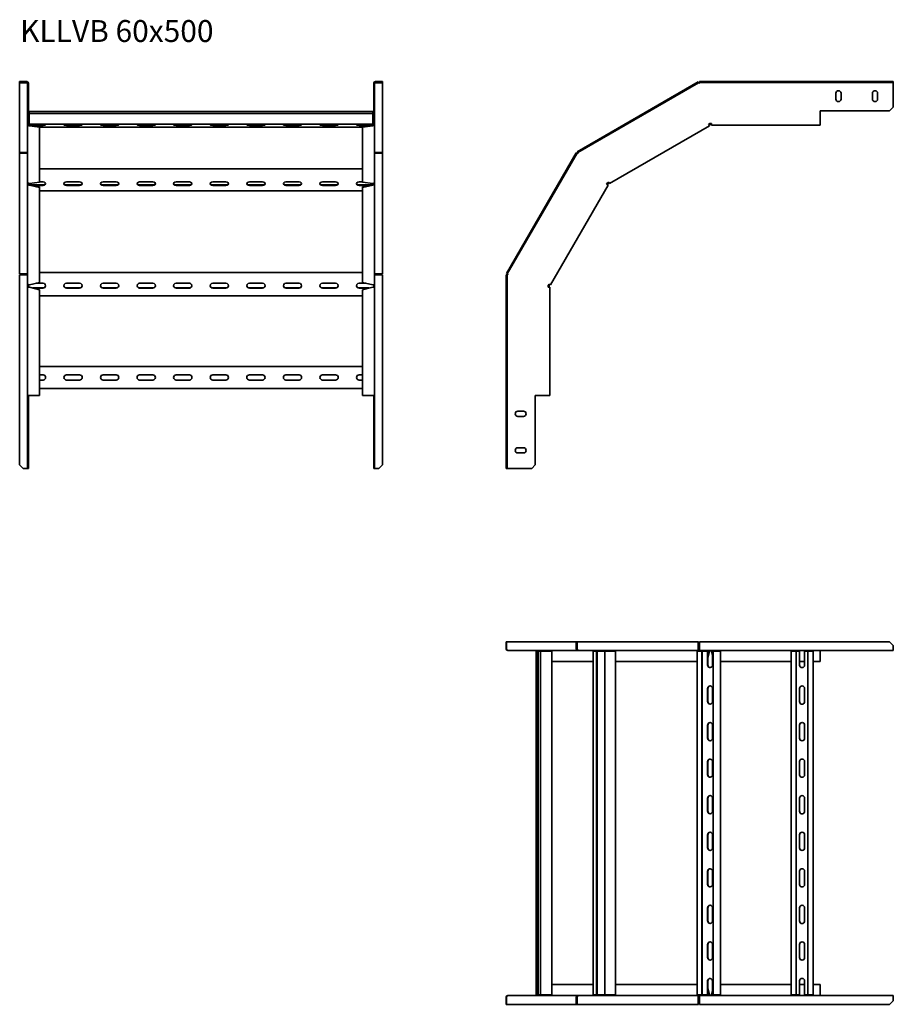
# Model space of a CAD drawing. Units: millimetres. Extents: x 1817 to 3011, y 1664 to 3010.
import ezdxf

# ---------------------------------------------------------------- set-up
doc = ezdxf.new("R2010")
doc.units = ezdxf.units.MM
doc.layers.add('Symbols(DIN)', color=7, linetype='Continuous', lineweight=18)
doc.layers.add('Visible Edges(DIN)', color=7, linetype='Continuous', lineweight=35)
doc.styles.add('vergokan 3 rood', font='isocpeur.ttf')

msp = doc.modelspace()

# ---------------------------------------------------------------- linework, layer by layer
at = {"layer": 'Visible Edges(DIN)'}
for p, q in [((1821.7, 2925.6), (1816.7, 2925.6)), ((1816.7, 2925.6), (1816.7, 2924.3)), ((1816.7, 2924.3), (1821.7, 2924.3)), ((1816.7, 2924), (1816.7, 2924.3)), ((1816.7, 2924), (1816.7, 2828.6)), ((1826.5, 2924), (1816.7, 2924)), ((1821.7, 2924.3), (1821.7, 2925.6)), ((1826.5, 2925.6), (1821.7, 2925.6)), ((1821.7, 2924.3), (1826.5, 2924.3)), ((1827.5, 2923.3), (1827.5, 2890.6)), ((1828.7, 2923.3), (1828.7, 2890.6)), ((2300.7, 2890.6), (2300.7, 2923.3)), ((2302, 2890.6), (2302, 2923.3)), ((2307.7, 2925.6), (2303, 2925.6)), ((2307.7, 2924.3), (2303, 2924.3)), ((2303, 2924), (2312.7, 2924)), ((2312.7, 2925.6), (2307.7, 2925.6)), ((2307.7, 2925.6), (2307.7, 2924.3)), ((2307.7, 2924.3), (2312.7, 2924.3)), ((2312.7, 2924.3), (2312.7, 2925.6)), ((2312.7, 2924), (2312.7, 2924.3)), ((2312.7, 2828.6), (2312.7, 2924)), ((2744.2, 2925.1), (2579, 2829.7)), ((2744.9, 2924), (2579.6, 2828.6)), ((2744.9, 2924), (2744.2, 2925.1)), ((2745.4, 2923.1), (2744.9, 2924)), ((2745.7, 2923.3), (2745.4, 2923.1)), ((2746.1, 2923.3), (2745.7, 2923.3)), ((3006.1, 2925.6), (2746.1, 2925.6)), ((2746.1, 2924.3), (2746.1, 2925.6)), ((3006.1, 2924.3), (2746.1, 2924.3)), ((2746.1, 2923.3), (2746.1, 2924.3)), ((3011.1, 2925.6), (3006.1, 2925.6)), ((3006.1, 2925.6), (3006.1, 2924.3)), ((3006.1, 2924.3), (3011.1, 2924.3)), ((3011.1, 2924.3), (3011.1, 2925.6)), ((3011.1, 2924.3), (3011.1, 2923.3)), ((3011.1, 2923.3), (3011.1, 2890.6)), ((2932.6, 2901.6), (2932.6, 2909.6)), ((2939.6, 2909.6), (2939.6, 2901.6)), ((2982.6, 2901.6), (2982.6, 2909.6)), ((2989.6, 2909.6), (2989.6, 2901.6)), ((1828.7, 2890.6), (1827.5, 2890.6)), ((1827.5, 2890.6), (1827.5, 2885.6)), ((1827.5, 2885.6), (1828.7, 2885.6)), ((1827.5, 2868.1), (1827.5, 2885.6)), ((1828.7, 2885.6), (1828.7, 2890.6)), ((1828.7, 2885.6), (1828.7, 2868.1)), ((1829.7, 2883), (1829.7, 2884.5)), ((2299.7, 2884.5), (1829.7, 2884.5)), ((1829.7, 2883), (1829.7, 2882.1)), ((1829.7, 2880.1), (1829.7, 2882.1)), ((2299.7, 2882.1), (1829.7, 2882.1)), ((2299.7, 2884.5), (2299.7, 2883)), ((2299.7, 2882.1), (2299.7, 2883)), ((2299.7, 2882.1), (2299.7, 2880.1)), ((2302, 2890.6), (2300.7, 2890.6)), ((2300.7, 2890.6), (2300.7, 2885.6)), ((2300.7, 2885.6), (2302, 2885.6)), ((2300.7, 2868.1), (2300.7, 2885.6)), ((2302, 2885.6), (2302, 2890.6)), ((2302, 2885.6), (2302, 2868.1)), ((2911.1, 2868.1), (2911.1, 2885.6)), ((2911.1, 2885.6), (3006.1, 2885.6)), ((3011.1, 2890.6), (3006.1, 2885.6)), ((1829.7, 2880.1), (1829.7, 2869.1)), ((1829.7, 2867.1), (1829.7, 2869.1)), ((2299.7, 2869.1), (2299.7, 2880.1)), ((2299.7, 2869.1), (2299.7, 2867.1)), ((1827.5, 2866.9), (1827.5, 2868.1)), ((1827.5, 2866.9), (1827.8, 2866.9)), ((1827.5, 2788.2), (1827.5, 2866.9)), ((1829.7, 2867.1), (1844, 2867.1)), ((1844, 2865.8), (1829.7, 2865.8)), ((1829.7, 2865), (1830, 2865)), ((1830, 2865.8), (1830, 2865)), ((1830, 2865), (1844, 2863.1)), ((1844, 2864.2), (1832, 2865.8)), ((1848.7, 2865.7), (1833.1, 2865.7)), ((1844, 2867.1), (1844, 2865.8)), ((2285.5, 2867.1), (1844, 2867.1)), ((1844, 2866.6), (1848.7, 2866.6)), ((1844, 2863.1), (1844, 2864.2)), ((1844, 2863.1), (1844, 2788.1)), ((1844, 2863.1), (2285.5, 2863.1)), ((1880.7, 2866.6), (1898.7, 2866.6)), ((1898.7, 2865.7), (1880.7, 2865.7)), ((1930.7, 2866.6), (1948.7, 2866.6)), ((1948.7, 2865.7), (1930.7, 2865.7)), ((1980.7, 2866.6), (1998.7, 2866.6)), ((1998.7, 2865.7), (1980.7, 2865.7)), ((2030.7, 2866.6), (2048.7, 2866.6)), ((2048.7, 2865.7), (2030.7, 2865.7)), ((2080.7, 2866.6), (2098.7, 2866.6)), ((2098.7, 2865.7), (2080.7, 2865.7)), ((2130.7, 2866.6), (2148.7, 2866.6)), ((2148.7, 2865.7), (2130.7, 2865.7)), ((2180.7, 2866.6), (2198.7, 2866.6)), ((2198.7, 2865.7), (2180.7, 2865.7)), ((2230.7, 2866.6), (2248.7, 2866.6)), ((2248.7, 2865.7), (2230.7, 2865.7)), ((2280.7, 2866.6), (2285.5, 2866.6)), ((2296.4, 2865.7), (2280.7, 2865.7)), ((2285.5, 2867.1), (2299.7, 2867.1)), ((2285.5, 2865.8), (2285.5, 2867.1)), ((2299.7, 2865.8), (2285.5, 2865.8)), ((2297.5, 2865.8), (2285.5, 2864.2)), ((2285.5, 2863.1), (2299.5, 2865)), ((2285.5, 2864.2), (2285.5, 2863.1)), ((2285.5, 2788.1), (2285.5, 2863.1)), ((2299.5, 2865), (2299.5, 2865.8)), ((2299.5, 2865), (2299.7, 2865)), ((2301.7, 2866.9), (2302, 2866.9)), ((2302, 2868.1), (2302, 2866.9)), ((2302, 2866.9), (2302, 2788.2)), ((2759.7, 2865), (2623.3, 2786.2)), ((2758.6, 2866.9), (2760.5, 2868.1)), ((2759.7, 2865), (2758.6, 2866.9)), ((2758.7, 2867), (2762.6, 2868.1)), ((2762.7, 2867.1), (2759.1, 2866.1)), ((2760.5, 2868.1), (2762.7, 2868.1)), ((2762.7, 2868.1), (2762.7, 2865.8)), ((2911.1, 2865.8), (2762.7, 2865.8)), ((2911.1, 2868.1), (2911.1, 2865.8)), ((1826.5, 2828.6), (1816.7, 2828.6)), ((1826.5, 2828.3), (1816.7, 2828.3)), ((1816.7, 2827.7), (1816.7, 2828.3)), ((2303, 2828.6), (2312.7, 2828.6)), ((2312.7, 2828.3), (2303, 2828.3)), ((2312.7, 2827.7), (2312.7, 2828.3)), ((2577.6, 2828.3), (2482.2, 2663)), ((2578.7, 2827.7), (2577.6, 2828.3)), ((2579.6, 2828.6), (2579, 2829.7)), ((2580.1, 2827.7), (2579.6, 2828.6)), ((1816.7, 2827.7), (1816.7, 2662.4)), ((1826.5, 2827.7), (1816.7, 2827.7)), ((2303, 2827.7), (2312.7, 2827.7)), ((2312.7, 2662.4), (2312.7, 2827.7)), ((2578.7, 2827.7), (2483.3, 2662.4)), ((2579.6, 2827.2), (2578.7, 2827.7)), ((2579.8, 2827.5), (2579.6, 2827.2)), ((2580.1, 2827.7), (2579.8, 2827.5)), ((2285.5, 2806.4), (1844, 2806.4)), ((1827.5, 2787.1), (1827.5, 2788.2)), ((1844, 2788.1), (1830, 2786.2)), ((1844, 2788.4), (1848.7, 2788.4)), ((1880.7, 2788.4), (1898.7, 2788.4)), ((1930.7, 2788.4), (1948.7, 2788.4)), ((1980.7, 2788.4), (1998.7, 2788.4)), ((2030.7, 2788.4), (2048.7, 2788.4)), ((2080.7, 2788.4), (2098.7, 2788.4)), ((2130.7, 2788.4), (2148.7, 2788.4)), ((2180.7, 2788.4), (2198.7, 2788.4)), ((2230.7, 2788.4), (2248.7, 2788.4)), ((2280.7, 2788.4), (2285.5, 2788.4)), ((2299.5, 2786.2), (2285.5, 2788.1)), ((2302, 2788.2), (2302, 2787.1)), ((2619.2, 2785.2), (2622, 2788.1)), ((2620.2, 2787.1), (2622.2, 2788.2)), ((2622.2, 2788.2), (2623.3, 2786.2)), ((1827.5, 2785.1), (1827.5, 2787.1)), ((1827.9, 2787.1), (1827.5, 2787.1)), ((1827.5, 2785.1), (1828.7, 2785.1)), ((1827.5, 2648.7), (1827.5, 2785.1)), ((1828.7, 2786.4), (1828.7, 2785.1)), ((1830, 2786.2), (1829.7, 2786.2)), ((1829.7, 2786.2), (1829.7, 2785.3)), ((1829.7, 2785.3), (1829.7, 2784.6)), ((1829.7, 2784.6), (1830, 2784.6)), ((1829.7, 2784), (1830, 2784)), ((1844, 2781.4), (1830, 2784.6)), ((1830, 2784.6), (1830, 2784)), ((1830, 2784), (1844, 2780.8)), ((1831.8, 2784.2), (1848.7, 2784.2)), ((1848.7, 2783.5), (1834.9, 2783.5)), ((1844, 2780.8), (1844, 2781.4)), ((1844, 2780.8), (1844, 2650.8)), ((1844, 2776.2), (2285.5, 2776.2)), ((1880.7, 2784.2), (1898.7, 2784.2)), ((1898.7, 2783.5), (1880.7, 2783.5)), ((1930.7, 2784.2), (1948.7, 2784.2)), ((1948.7, 2783.5), (1930.7, 2783.5)), ((1980.7, 2784.2), (1998.7, 2784.2)), ((1998.7, 2783.5), (1980.7, 2783.5)), ((2030.7, 2784.2), (2048.7, 2784.2)), ((2048.7, 2783.5), (2030.7, 2783.5)), ((2080.7, 2784.2), (2098.7, 2784.2)), ((2098.7, 2783.5), (2080.7, 2783.5)), ((2130.7, 2784.2), (2148.7, 2784.2)), ((2148.7, 2783.5), (2130.7, 2783.5)), ((2180.7, 2784.2), (2198.7, 2784.2)), ((2198.7, 2783.5), (2180.7, 2783.5)), ((2230.7, 2784.2), (2248.7, 2784.2)), ((2248.7, 2783.5), (2230.7, 2783.5)), ((2280.7, 2784.2), (2297.7, 2784.2)), ((2294.6, 2783.5), (2280.7, 2783.5)), ((2299.5, 2784.6), (2285.5, 2781.4)), ((2285.5, 2780.8), (2299.5, 2784)), ((2285.5, 2781.4), (2285.5, 2780.8)), ((2285.5, 2650.8), (2285.5, 2780.8)), ((2299.7, 2786.2), (2299.5, 2786.2)), ((2299.7, 2784.6), (2299.5, 2784.6)), ((2299.5, 2784), (2299.5, 2784.6)), ((2299.5, 2784), (2299.7, 2784)), ((2299.7, 2785.3), (2299.7, 2786.2)), ((2299.7, 2784.6), (2299.7, 2785.3)), ((2300.7, 2785.1), (2300.7, 2786.4)), ((2300.7, 2785.1), (2302, 2785.1)), ((2301.6, 2787.1), (2302, 2787.1)), ((2302, 2787.1), (2302, 2785.1)), ((2302, 2785.1), (2302, 2648.7)), ((2621.1, 2784), (2542.3, 2647.6)), ((2619.1, 2785.1), (2620.2, 2787.1)), ((2621.1, 2784), (2619.1, 2785.1)), ((2622.7, 2787.3), (2620, 2784.6)), ((1826.5, 2662.4), (1816.7, 2662.4)), ((1816.7, 2661.2), (1816.7, 2401.2)), ((1826.5, 2661.2), (1816.7, 2661.2)), ((1827.5, 2661.2), (1826.5, 2661.2)), ((2285.5, 2664.3), (1844, 2664.3)), ((2302, 2661.2), (2303, 2661.2)), ((2303, 2662.4), (2312.7, 2662.4)), ((2303, 2661.2), (2312.7, 2661.2)), ((2312.7, 2401.2), (2312.7, 2661.2)), ((2481.7, 2661.2), (2481.7, 2401.2)), ((2483, 2661.2), (2481.7, 2661.2)), ((2483.3, 2662.4), (2482.2, 2663)), ((2483, 2661.2), (2483, 2401.2)), ((2484, 2661.2), (2483, 2661.2)), ((2484.2, 2661.9), (2483.3, 2662.4)), ((2484.2, 2661.9), (2484, 2661.6)), ((2484, 2661.6), (2484, 2661.2)), ((1827.5, 2646.8), (1827.5, 2648.7)), ((1827.5, 2644.6), (1827.5, 2646.8)), ((1828.7, 2646.8), (1827.5, 2646.8)), ((1829.7, 2644.6), (1827.5, 2644.6)), ((1827.5, 2496.2), (1827.5, 2644.6)), ((1828.7, 2647.7), (1828.7, 2646.8)), ((1828.7, 2646.8), (1828.7, 2644.6)), ((1830, 2647.6), (1829.7, 2647.6)), ((1829.7, 2644.6), (1830, 2644.6)), ((1844, 2650.8), (1830, 2647.6)), ((1830, 2644.6), (1844, 2640.8)), ((1834.8, 2643.3), (1848.7, 2643.3)), ((1848.7, 2643), (1835.8, 2643)), ((1839.4, 2649.8), (1848.7, 2649.8)), ((1844, 2640.8), (1844, 2496.2)), ((1880.7, 2649.8), (1898.7, 2649.8)), ((1880.7, 2643.3), (1898.7, 2643.3)), ((1898.7, 2643), (1880.7, 2643)), ((1930.7, 2649.8), (1948.7, 2649.8)), ((1930.7, 2643.3), (1948.7, 2643.3)), ((1948.7, 2643), (1930.7, 2643)), ((1980.7, 2649.8), (1998.7, 2649.8)), ((1980.7, 2643.3), (1998.7, 2643.3)), ((1998.7, 2643), (1980.7, 2643)), ((2030.7, 2649.8), (2048.7, 2649.8)), ((2030.7, 2643.3), (2048.7, 2643.3)), ((2048.7, 2643), (2030.7, 2643)), ((2080.7, 2649.8), (2098.7, 2649.8)), ((2080.7, 2643.3), (2098.7, 2643.3)), ((2098.7, 2643), (2080.7, 2643)), ((2130.7, 2649.8), (2148.7, 2649.8)), ((2130.7, 2643.3), (2148.7, 2643.3)), ((2148.7, 2643), (2130.7, 2643)), ((2180.7, 2649.8), (2198.7, 2649.8)), ((2180.7, 2643.3), (2198.7, 2643.3)), ((2198.7, 2643), (2180.7, 2643)), ((2230.7, 2649.8), (2248.7, 2649.8)), ((2230.7, 2643.3), (2248.7, 2643.3)), ((2248.7, 2643), (2230.7, 2643)), ((2280.7, 2649.8), (2290.1, 2649.8)), ((2280.7, 2643.3), (2294.7, 2643.3)), ((2293.7, 2643), (2280.7, 2643)), ((2299.5, 2647.6), (2285.5, 2650.8)), ((2285.5, 2640.8), (2299.5, 2644.6)), ((2285.5, 2496.2), (2285.5, 2640.8)), ((2299.7, 2647.6), (2299.5, 2647.6)), ((2299.5, 2644.6), (2299.7, 2644.6)), ((2302, 2644.6), (2299.7, 2644.6)), ((2300.7, 2646.8), (2300.7, 2647.7)), ((2300.7, 2644.6), (2300.7, 2646.8)), ((2300.7, 2646.8), (2302, 2646.8)), ((2302, 2648.7), (2302, 2646.8)), ((2302, 2646.8), (2302, 2644.6)), ((2302, 2644.6), (2302, 2496.2)), ((2539.2, 2646.8), (2540.4, 2648.7)), ((2539.2, 2644.7), (2540.3, 2648.6)), ((2539.2, 2644.6), (2539.2, 2646.8)), ((2541.5, 2644.6), (2539.2, 2644.6)), ((2541.2, 2648.2), (2540.2, 2644.6)), ((2540.4, 2648.7), (2542.3, 2647.6)), ((2541.5, 2644.6), (2541.5, 2496.2)), ((1844, 2632.4), (2285.5, 2632.4)), ((1844, 2535.9), (2285.5, 2535.9)), ((1844, 2524.4), (1848.7, 2524.4)), ((1880.7, 2524.4), (1898.7, 2524.4)), ((1930.7, 2524.4), (1948.7, 2524.4)), ((1980.7, 2524.4), (1998.7, 2524.4)), ((2030.7, 2524.4), (2048.7, 2524.4)), ((2080.7, 2524.4), (2098.7, 2524.4)), ((2130.7, 2524.4), (2148.7, 2524.4)), ((2180.7, 2524.4), (2198.7, 2524.4)), ((2230.7, 2524.4), (2248.7, 2524.4)), ((2280.7, 2524.4), (2285.5, 2524.4)), ((1848.7, 2517.4), (1844, 2517.4)), ((2285.5, 2505.9), (1844, 2505.9)), ((1898.7, 2517.4), (1880.7, 2517.4)), ((1948.7, 2517.4), (1930.7, 2517.4)), ((1998.7, 2517.4), (1980.7, 2517.4)), ((2048.7, 2517.4), (2030.7, 2517.4)), ((2098.7, 2517.4), (2080.7, 2517.4)), ((2148.7, 2517.4), (2130.7, 2517.4)), ((2198.7, 2517.4), (2180.7, 2517.4)), ((2248.7, 2517.4), (2230.7, 2517.4)), ((2285.5, 2517.4), (2280.7, 2517.4)), ((1827.5, 2401.2), (1827.5, 2496.2)), ((1829.7, 2496.2), (1827.5, 2496.2)), ((1828.7, 2496.2), (1828.7, 2401.2)), ((1829.7, 2496.2), (1844, 2496.2)), ((2285.5, 2496.2), (2299.7, 2496.2)), ((2302, 2496.2), (2299.7, 2496.2)), ((2300.7, 2401.2), (2300.7, 2496.2)), ((2302, 2496.2), (2302, 2401.2)), ((2521.7, 2401.2), (2521.7, 2496.2)), ((2521.7, 2496.2), (2539.2, 2496.2)), ((2541.5, 2496.2), (2539.2, 2496.2)), ((2497.7, 2474.7), (2505.7, 2474.7)), ((2505.7, 2467.7), (2497.7, 2467.7)), ((2497.7, 2424.7), (2505.7, 2424.7)), ((2505.7, 2417.7), (2497.7, 2417.7)), ((1821.7, 2396.2), (1816.7, 2401.2)), ((1827.5, 2401.2), (1827.5, 2396.2)), ((1828.7, 2401.2), (1827.5, 2401.2)), ((1828.7, 2396.2), (1828.7, 2401.2)), ((2300.7, 2401.2), (2300.7, 2396.2)), ((2302, 2401.2), (2300.7, 2401.2)), ((2302, 2396.2), (2302, 2401.2)), ((2312.7, 2401.2), (2307.7, 2396.2)), ((2481.7, 2401.2), (2481.7, 2396.2)), ((2483, 2401.2), (2481.7, 2401.2)), ((2483, 2396.2), (2483, 2401.2)), ((2521.7, 2401.2), (2516.7, 2396.2)), ((1821.7, 2396.2), (1826.5, 2396.2)), ((1826.5, 2396.2), (1827.5, 2396.2)), ((1827.5, 2396.2), (1828.7, 2396.2)), ((2300.7, 2396.2), (2302, 2396.2)), ((2303, 2396.2), (2302, 2396.2)), ((2307.7, 2396.2), (2303, 2396.2)), ((2481.7, 2396.2), (2483, 2396.2)), ((2483, 2396.2), (2484, 2396.2)), ((2516.7, 2396.2), (2484, 2396.2)), ((2482.2, 2159.5), (2481.7, 2159.5)), ((2481.7, 2159.5), (2481.7, 2149.8)), ((2482.2, 2159.5), (2577.6, 2159.5)), ((2482.2, 2149.8), (2482.2, 2159.5)), ((2578.7, 2159.5), (2577.6, 2159.5)), ((2577.6, 2159.5), (2577.6, 2149.8)), ((2578.7, 2149.8), (2578.7, 2159.5)), ((2579, 2159.5), (2744.2, 2159.5)), ((2579, 2149.8), (2579, 2159.5)), ((2744.9, 2159.5), (2744.2, 2159.5)), ((2744.2, 2159.5), (2744.2, 2149.8)), ((2744.9, 2149.8), (2744.9, 2159.5)), ((2746.1, 2159.5), (3006.1, 2159.5)), ((2746.1, 2149.8), (2746.1, 2159.5)), ((3006.1, 2159.5), (3011.1, 2154.5)), ((2484, 2147.6), (2484, 2147.5)), ((2484.2, 2147.5), (2484, 2147.5)), ((2579.6, 2147.5), (2484.2, 2147.5)), ((2522.8, 2146.5), (2522.9, 2146.5)), ((2522.8, 1676.5), (2522.8, 2146.5)), ((2524.6, 2146.5), (2522.9, 2146.5)), ((2525.6, 2146.5), (2524.6, 2146.5)), ((2524.6, 1676.5), (2524.6, 2146.5)), ((2528.7, 2146.5), (2525.6, 2146.5)), ((2525.6, 1676.5), (2525.6, 2146.5)), ((2529.6, 2146.5), (2528.7, 2146.5)), ((2528.7, 1676.5), (2528.7, 2146.5)), ((2529.6, 2146.5), (2532.1, 2146.5)), ((2542.7, 2146.5), (2532.1, 2146.5)), ((2542.7, 2146.5), (2544.2, 2146.5)), ((2544.2, 2146.5), (2544.2, 1676.5)), ((2579.6, 2147.8), (2579.6, 2147.5)), ((2579.8, 2147.5), (2579.6, 2147.5)), ((2579.8, 2147.6), (2579.8, 2147.5)), ((2580.1, 2147.5), (2579.8, 2147.5)), ((2745.4, 2147.5), (2580.1, 2147.5)), ((2600.9, 2146.5), (2601.6, 2146.5)), ((2600.9, 1676.5), (2600.9, 2146.5)), ((2605.4, 2146.5), (2601.6, 2146.5)), ((2606.1, 2146.5), (2605.4, 2146.5)), ((2605.4, 1676.5), (2605.4, 2146.5)), ((2610, 2146.5), (2606.1, 2146.5)), ((2606.1, 1676.5), (2606.1, 2146.5)), ((2611.4, 2146.5), (2610, 2146.5)), ((2616.6, 2146.5), (2611.4, 2146.5)), ((2619.8, 2146.5), (2616.6, 2146.5)), ((2616.6, 1676.5), (2616.6, 2146.5)), ((2619.8, 2146.5), (2622.7, 2146.5)), ((2630.5, 2146.5), (2622.7, 2146.5)), ((2630.5, 2146.5), (2631.1, 2146.5)), ((2631.1, 2146.5), (2631.1, 1676.5)), ((2743, 2146.5), (2744.6, 2146.5)), ((2743, 1676.5), (2743, 2146.5)), ((2749.5, 2146.5), (2744.6, 2146.5)), ((2745.4, 2148.8), (2745.7, 2148.8)), ((2745.4, 2148.8), (2745.4, 2147.5)), ((2745.7, 2147.5), (2745.4, 2147.5)), ((2745.7, 2148.8), (2746.1, 2148.8)), ((2745.7, 2148.8), (2745.7, 2147.5)), ((2746.1, 2147.5), (2745.7, 2147.5)), ((2746.1, 2149.8), (2746.1, 2147.5)), ((3011.1, 2147.5), (2746.1, 2147.5)), ((2749.7, 2146.5), (2749.5, 2146.5)), ((2749.5, 1676.5), (2749.5, 2146.5)), ((2757.4, 2146.5), (2749.7, 2146.5)), ((2749.7, 1676.5), (2749.7, 2146.5)), ((2757.3, 2127.5), (2757.3, 2145.5)), ((2757.7, 2146.5), (2757.4, 2146.5)), ((2759.1, 2146.3), (2757.5, 2139.6)), ((2757.5, 2136.9), (2759.7, 2146.3)), ((2757.5, 2145.5), (2757.5, 2127.5)), ((2759.1, 2146.5), (2759.1, 2146.3)), ((2759.7, 2146.3), (2759.1, 2146.3)), ((2759.7, 2146.3), (2759.7, 2146.5)), ((2762.7, 2147.5), (2762.7, 2146.5)), ((2762.7, 2146.5), (2762.7, 2146.3)), ((2764, 2141.5), (2762.7, 2146.3)), ((2764.8, 2146.5), (2763.9, 2146.5)), ((2764, 2145.5), (2764, 2127.5)), ((2769.4, 2146.5), (2764.8, 2146.5)), ((2764.8, 1676.5), (2764.8, 2146.5)), ((2769.4, 2146.5), (2772, 2146.5)), ((2774.9, 2146.5), (2772, 2146.5)), ((2774.9, 2146.5), (2774.9, 2146.5)), ((2774.9, 2146.5), (2774.9, 1676.5)), ((2871.4, 2146.5), (2873.5, 2146.5)), ((2871.4, 1676.5), (2871.4, 2146.5)), ((2878.5, 2146.5), (2873.5, 2146.5)), ((2883, 2146.5), (2878.5, 2146.5)), ((2878.5, 1676.5), (2878.5, 2146.5)), ((2882.9, 2127.5), (2882.9, 2145.5)), ((2894.3, 2146.5), (2889.7, 2146.5)), ((2889.9, 2145.5), (2889.9, 2127.5)), ((2899.2, 2146.5), (2894.3, 2146.5)), ((2894.3, 1676.5), (2894.3, 2146.5)), ((2899.2, 2146.5), (2901.4, 2146.5)), ((2901.4, 2146.5), (2901.4, 1676.5)), ((2911.1, 2146.5), (2911.1, 2147.5)), ((2911.1, 2132.3), (2911.1, 2146.5)), ((3011.1, 2154.5), (3011.1, 2149.8)), ((3011.1, 2147.5), (3011.1, 2149.8)), ((2544.2, 2132.3), (2600.9, 2132.3)), ((2631.1, 2132.3), (2743, 2132.3)), ((2774.9, 2132.3), (2871.4, 2132.3)), ((2882.9, 2132.3), (2889.9, 2132.3)), ((2901.4, 2132.3), (2911.1, 2132.3)), ((2757.3, 2077.5), (2757.3, 2095.5)), ((2757.5, 2095.5), (2757.5, 2077.5)), ((2764, 2095.5), (2764, 2077.5)), ((2882.9, 2077.5), (2882.9, 2095.5)), ((2889.9, 2095.5), (2889.9, 2077.5)), ((2757.3, 2027.5), (2757.3, 2045.5)), ((2757.5, 2045.5), (2757.5, 2027.5)), ((2764, 2045.5), (2764, 2027.5)), ((2882.9, 2027.5), (2882.9, 2045.5)), ((2889.9, 2045.5), (2889.9, 2027.5)), ((2757.3, 1977.5), (2757.3, 1995.5)), ((2757.5, 1995.5), (2757.5, 1977.5)), ((2764, 1995.5), (2764, 1977.5)), ((2882.9, 1977.5), (2882.9, 1995.5)), ((2889.9, 1995.5), (2889.9, 1977.5)), ((2757.3, 1927.5), (2757.3, 1945.5)), ((2757.5, 1945.5), (2757.5, 1927.5)), ((2764, 1945.5), (2764, 1927.5)), ((2882.9, 1927.5), (2882.9, 1945.5)), ((2889.9, 1945.5), (2889.9, 1927.5)), ((2757.3, 1877.5), (2757.3, 1895.5)), ((2757.5, 1895.5), (2757.5, 1877.5)), ((2764, 1895.5), (2764, 1877.5)), ((2882.9, 1877.5), (2882.9, 1895.5)), ((2889.9, 1895.5), (2889.9, 1877.5)), ((2757.3, 1827.5), (2757.3, 1845.5)), ((2757.5, 1845.5), (2757.5, 1827.5)), ((2764, 1845.5), (2764, 1827.5)), ((2882.9, 1827.5), (2882.9, 1845.5)), ((2889.9, 1845.5), (2889.9, 1827.5)), ((2757.3, 1777.5), (2757.3, 1795.5)), ((2757.5, 1795.5), (2757.5, 1777.5)), ((2764, 1795.5), (2764, 1777.5)), ((2882.9, 1777.5), (2882.9, 1795.5)), ((2889.9, 1795.5), (2889.9, 1777.5)), ((2757.3, 1727.5), (2757.3, 1745.5)), ((2757.5, 1745.5), (2757.5, 1727.5)), ((2764, 1745.5), (2764, 1727.5)), ((2882.9, 1727.5), (2882.9, 1745.5)), ((2889.9, 1745.5), (2889.9, 1727.5)), ((2600.9, 1690.8), (2544.2, 1690.8)), ((2743, 1690.8), (2631.1, 1690.8)), ((2757.3, 1677.5), (2757.3, 1695.5)), ((2757.5, 1695.5), (2757.5, 1677.5)), ((2759.7, 1676.8), (2757.5, 1686.2)), ((2757.5, 1683.5), (2759.1, 1676.8)), ((2764, 1695.5), (2764, 1677.5)), ((2871.4, 1690.8), (2774.9, 1690.8)), ((2882.9, 1677.5), (2882.9, 1695.5)), ((2889.9, 1690.8), (2882.9, 1690.8)), ((2889.9, 1695.5), (2889.9, 1677.5)), ((2911.1, 1690.8), (2901.4, 1690.8)), ((2911.1, 1676.5), (2911.1, 1690.8)), ((2481.7, 1673.3), (2481.7, 1663.5)), ((2482.2, 1663.5), (2482.2, 1673.3)), ((2484, 1675.5), (2484.2, 1675.5)), ((2484, 1675.5), (2484, 1675.5)), ((2484.2, 1675.5), (2579.6, 1675.5)), ((2522.9, 1676.5), (2522.8, 1676.5)), ((2522.9, 1676.5), (2524.6, 1676.5)), ((2524.6, 1676.5), (2525.6, 1676.5)), ((2525.6, 1676.5), (2528.7, 1676.5)), ((2528.7, 1676.5), (2529.6, 1676.5)), ((2532.1, 1676.5), (2529.6, 1676.5)), ((2532.1, 1676.5), (2542.7, 1676.5)), ((2544.2, 1676.5), (2542.7, 1676.5)), ((2577.6, 1673.3), (2577.6, 1663.5)), ((2578.7, 1673.3), (2578.7, 1663.5)), ((2579, 1663.5), (2579, 1673.3)), ((2579.6, 1675.5), (2579.8, 1675.5)), ((2579.6, 1675.5), (2579.6, 1675.3)), ((2579.8, 1675.5), (2580.1, 1675.5)), ((2579.8, 1675.5), (2579.8, 1675.5)), ((2580.1, 1675.5), (2745.4, 1675.5)), ((2601.6, 1676.5), (2600.9, 1676.5)), ((2601.6, 1676.5), (2605.4, 1676.5)), ((2605.4, 1676.5), (2606.1, 1676.5)), ((2606.1, 1676.5), (2610, 1676.5)), ((2610, 1676.5), (2611.4, 1676.5)), ((2611.4, 1676.5), (2616.6, 1676.5)), ((2616.6, 1676.5), (2619.8, 1676.5)), ((2622.7, 1676.5), (2619.8, 1676.5)), ((2622.7, 1676.5), (2630.5, 1676.5)), ((2631.1, 1676.5), (2630.5, 1676.5)), ((2744.6, 1676.5), (2743, 1676.5)), ((2744.2, 1673.3), (2744.2, 1663.5)), ((2744.6, 1676.5), (2749.5, 1676.5)), ((2744.9, 1673.3), (2744.9, 1663.5)), ((2745.4, 1675.5), (2745.7, 1675.5)), ((2745.4, 1675.5), (2745.4, 1674.3)), ((2745.7, 1674.3), (2745.4, 1674.3)), ((2745.7, 1675.5), (2746.1, 1675.5)), ((2745.7, 1674.3), (2745.7, 1675.5)), ((2746.1, 1674.3), (2745.7, 1674.3)), ((2746.1, 1675.5), (3011.1, 1675.5)), ((2746.1, 1675.5), (2746.1, 1673.3)), ((2746.1, 1663.5), (2746.1, 1673.3)), ((2749.5, 1676.5), (2749.7, 1676.5)), ((2749.7, 1676.5), (2757.4, 1676.5)), ((2757.4, 1676.5), (2757.7, 1676.5)), ((2759.1, 1676.8), (2759.7, 1676.8)), ((2759.1, 1676.5), (2759.1, 1676.8)), ((2759.7, 1676.5), (2759.7, 1676.8)), ((2762.7, 1676.8), (2764, 1681.6)), ((2762.7, 1676.5), (2762.7, 1676.8)), ((2762.7, 1675.5), (2762.7, 1676.5)), ((2763.9, 1676.5), (2764.8, 1676.5)), ((2764.8, 1676.5), (2769.4, 1676.5)), ((2772, 1676.5), (2769.4, 1676.5)), ((2772, 1676.5), (2774.9, 1676.5)), ((2774.9, 1676.5), (2774.9, 1676.5)), ((2873.5, 1676.5), (2871.4, 1676.5)), ((2873.5, 1676.5), (2878.5, 1676.5)), ((2878.5, 1676.5), (2883, 1676.5)), ((2889.7, 1676.5), (2894.3, 1676.5)), ((2894.3, 1676.5), (2899.2, 1676.5)), ((2901.4, 1676.5), (2899.2, 1676.5)), ((2911.1, 1675.5), (2911.1, 1676.5)), ((3011.1, 1673.3), (3011.1, 1675.5)), ((3011.1, 1673.3), (3011.1, 1668.5)), ((2482.2, 1663.5), (2481.7, 1663.5)), ((2577.6, 1663.5), (2482.2, 1663.5)), ((2578.7, 1663.5), (2577.6, 1663.5)), ((2744.2, 1663.5), (2579, 1663.5)), ((2744.9, 1663.5), (2744.2, 1663.5)), ((3006.1, 1663.5), (2746.1, 1663.5)), ((3011.1, 1668.5), (3006.1, 1663.5))]:
    msp.add_line(p, q, dxfattribs=at)
for centre, radius, start, end in [((1826.5, 2923.3), 2.25, 0, 90), ((1826.5, 2923.3), 1, 0, 90), ((2303, 2923.3), 2.25, 90, 180), ((2303, 2923.3), 1, 90, 180), ((2936.1, 2909.6), 3.5, 0, 180), ((2986.1, 2909.6), 3.5, 0, 180), ((2936.1, 2901.6), 3.5, 180, 0), ((2986.1, 2901.6), 3.5, 180, 0), ((1829.7, 2868.1), 2.25, 180, 270), ((1829.7, 2868.1), 1, 180, 270), ((2299.7, 2868.1), 1, 270, 0), ((2299.7, 2868.1), 2.25, 270, 0), ((1848.7, 2520.9), 3.5, 270, 90), ((1880.7, 2520.9), 3.5, 90, 270), ((1898.7, 2520.9), 3.5, 270, 90), ((1930.7, 2520.9), 3.5, 90, 270), ((1948.7, 2520.9), 3.5, 270, 90), ((1980.7, 2520.9), 3.5, 90, 270), ((1998.7, 2520.9), 3.5, 270, 90), ((2030.7, 2520.9), 3.5, 90, 270), ((2048.7, 2520.9), 3.5, 270, 90), ((2080.7, 2520.9), 3.5, 90, 270), ((2098.7, 2520.9), 3.5, 270, 90), ((2130.7, 2520.9), 3.5, 90, 270), ((2148.7, 2520.9), 3.5, 270, 90), ((2180.7, 2520.9), 3.5, 90, 270), ((2198.7, 2520.9), 3.5, 270, 90), ((2230.7, 2520.9), 3.5, 90, 270), ((2248.7, 2520.9), 3.5, 270, 90), ((2280.7, 2520.9), 3.5, 90, 270), ((2497.7, 2471.2), 3.5, 90, 270), ((2505.7, 2471.2), 3.5, 270, 90), ((2497.7, 2421.2), 3.5, 90, 270), ((2505.7, 2421.2), 3.5, 270, 90), ((2484, 2149.8), 2.25, 180, 270), ((2539.2, 2146.5), 1, 0, 90), ((2886.4, 2145.5), 3.5, 163.3985, 180), ((2886.4, 2145.5), 3.5, 0, 16.6015), ((2886.4, 2127.5), 3.5, 180, 0), ((2886.4, 2095.5), 3.5, 0, 180), ((2886.4, 2077.5), 3.5, 180, 0), ((2886.4, 2045.5), 3.5, 0, 180), ((2886.4, 2027.5), 3.5, 180, 0), ((2886.4, 1995.5), 3.5, 0, 180), ((2886.4, 1977.5), 3.5, 180, 0), ((2886.4, 1945.5), 3.5, 0, 180), ((2886.4, 1927.5), 3.5, 180, 0), ((2886.4, 1895.5), 3.5, 0, 180), ((2886.4, 1877.5), 3.5, 180, 0), ((2886.4, 1845.5), 3.5, 0, 180), ((2886.4, 1827.5), 3.5, 180, 0), ((2886.4, 1795.5), 3.5, 0, 180), ((2886.4, 1777.5), 3.5, 180, 0), ((2886.4, 1745.5), 3.5, 0, 180), ((2886.4, 1727.5), 3.5, 180, 0), ((2886.4, 1695.5), 3.5, 0, 180), ((2484, 1673.3), 2.25, 90, 180), ((2539.2, 1676.5), 1, 270, 0), ((2886.4, 1677.5), 3.5, 180, 196.6015), ((2886.4, 1677.5), 3.5, 343.3985, 0)]:
    msp.add_arc(centre, radius, start, end, dxfattribs=at)
for centre, major_axis, ratio, start_param, end_param in [((1826.5, 2923.1), (1, 0), 0.866025, 0, 1.570796), ((2303, 2923.1), (-1, 0), 0.866025, 4.712389, 6.283185), ((1829.7, 2866.9), (-2.25, 0), 0.866025, 0, 1.570796), ((1848.7, 2866.6), (3.5, 0), 0.258819, 4.712389, 6.856519), ((1848.7, 2867.5), (3.5, 0), 0.258819, 4.712389, 5.720866), ((1880.7, 2866.6), (-3.5, 0), 0.258819, 5.709852, 7.853982), ((1880.7, 2867.5), (3.5, 0), 0.258819, 3.703912, 4.712389), ((1898.7, 2866.6), (3.5, 0), 0.258819, 4.712389, 6.856519), ((1898.7, 2867.5), (3.5, 0), 0.258819, 4.712389, 5.720866), ((1930.7, 2866.6), (-3.5, 0), 0.258819, 5.709852, 7.853982), ((1930.7, 2867.5), (3.5, 0), 0.258819, 3.703912, 4.712389), ((1948.7, 2866.6), (3.5, 0), 0.258819, 4.712389, 6.856519), ((1948.7, 2867.5), (3.5, 0), 0.258819, 4.712389, 5.720866), ((1980.7, 2866.6), (-3.5, 0), 0.258819, 5.709852, 7.853982), ((1980.7, 2867.5), (3.5, 0), 0.258819, 3.703912, 4.712389), ((1998.7, 2866.6), (3.5, 0), 0.258819, 4.712389, 6.856519), ((1998.7, 2867.5), (3.5, 0), 0.258819, 4.712389, 5.720866), ((2030.7, 2866.6), (-3.5, 0), 0.258819, 5.709852, 7.853982), ((2030.7, 2867.5), (3.5, 0), 0.258819, 3.703912, 4.712389), ((2048.7, 2866.6), (3.5, 0), 0.258819, 4.712389, 6.856519), ((2048.7, 2867.5), (3.5, 0), 0.258819, 4.712389, 5.720866), ((2080.7, 2866.6), (-3.5, 0), 0.258819, 5.709852, 7.853982), ((2080.7, 2867.5), (3.5, 0), 0.258819, 3.703912, 4.712389), ((2098.7, 2866.6), (3.5, 0), 0.258819, 4.712389, 6.856519), ((2098.7, 2867.5), (3.5, 0), 0.258819, 4.712389, 5.720866), ((2130.7, 2866.6), (-3.5, 0), 0.258819, 5.709852, 7.853982), ((2130.7, 2867.5), (3.5, 0), 0.258819, 3.703912, 4.712389), ((2148.7, 2866.6), (3.5, 0), 0.258819, 4.712389, 6.856519), ((2148.7, 2867.5), (3.5, 0), 0.258819, 4.712389, 5.720866), ((2180.7, 2866.6), (-3.5, 0), 0.258819, 5.709852, 7.853982), ((2180.7, 2867.5), (3.5, 0), 0.258819, 3.703912, 4.712389), ((2198.7, 2866.6), (3.5, 0), 0.258819, 4.712389, 6.856519), ((2198.7, 2867.5), (3.5, 0), 0.258819, 4.712389, 5.720866), ((2230.7, 2866.6), (-3.5, 0), 0.258819, 5.709852, 7.853982), ((2230.7, 2867.5), (3.5, 0), 0.258819, 3.703912, 4.712389), ((2248.7, 2866.6), (3.5, 0), 0.258819, 4.712389, 6.856519), ((2248.7, 2867.5), (3.5, 0), 0.258819, 4.712389, 5.720866), ((2280.7, 2866.6), (-3.5, 0), 0.258819, 5.709852, 7.853982), ((2280.7, 2867.5), (3.5, 0), 0.258819, 3.703912, 4.712389), ((2299.7, 2866.9), (2.25, 0), 0.866025, 4.712389, 6.283185), ((1826.5, 2827.7), (1, 0), 0.866025, 0, 1.570796), ((1826.5, 2827.2), (-2.25, 0), 0.5, 4.355979, 4.712389), ((2303, 2827.7), (-1, 0), 0.866025, 4.712389, 6.283185), ((2303, 2827.2), (-2.25, 0), 0.5, 4.712389, 5.068799), ((1826.5, 2827.2), (1, 0), 0.5, 0, 1.570796), ((2303, 2827.2), (-1, 0), 0.5, 4.712389, 6.283185), ((1829.7, 2788.2), (-2.25, 0), 0.866025, 0, 1.570796), ((1848.7, 2786), (3.5, 0), 0.707107, 4.712389, 7.853982), ((1880.7, 2786), (-3.5, 0), 0.707107, 4.712389, 7.853982), ((1898.7, 2786), (3.5, 0), 0.707107, 4.712389, 7.853982), ((1930.7, 2786), (-3.5, 0), 0.707107, 4.712389, 7.853982), ((1948.7, 2786), (3.5, 0), 0.707107, 4.712389, 7.853982), ((1980.7, 2786), (-3.5, 0), 0.707107, 4.712389, 7.853982), ((1998.7, 2786), (3.5, 0), 0.707107, 4.712389, 7.853982), ((2030.7, 2786), (-3.5, 0), 0.707107, 4.712389, 7.853982), ((2048.7, 2786), (3.5, 0), 0.707107, 4.712389, 7.853982), ((2080.7, 2786), (-3.5, 0), 0.707107, 4.712389, 7.853982), ((2098.7, 2786), (3.5, 0), 0.707107, 4.712389, 7.853982), ((2130.7, 2786), (-3.5, 0), 0.707107, 4.712389, 7.853982), ((2148.7, 2786), (3.5, 0), 0.707107, 4.712389, 7.853982), ((2180.7, 2786), (-3.5, 0), 0.707107, 4.712389, 7.853982), ((2198.7, 2786), (3.5, 0), 0.707107, 4.712389, 7.853982), ((2230.7, 2786), (-3.5, 0), 0.707107, 4.712389, 7.853982), ((2248.7, 2786), (3.5, 0), 0.707107, 4.712389, 7.853982), ((2280.7, 2786), (-3.5, 0), 0.707107, 4.712389, 7.853982), ((2299.7, 2788.2), (2.25, 0), 0.866025, 4.712389, 6.283185), ((1829.7, 2785.1), (-2.25, 0), 0.5, 0, 1.570796), ((1829.7, 2785.1), (-1, 0), 0.5, 0, 1.570796), ((1848.7, 2786.7), (3.5, 0), 0.707107, 4.712389, 6.139838), ((1880.7, 2786.7), (-3.5, 0), 0.707107, 0.143348, 1.570796), ((1898.7, 2786.7), (3.5, 0), 0.707107, 4.712389, 6.139838), ((1930.7, 2786.7), (-3.5, 0), 0.707107, 0.143348, 1.570796), ((1948.7, 2786.7), (3.5, 0), 0.707107, 4.712389, 6.139838), ((1980.7, 2786.7), (-3.5, 0), 0.707107, 0.143348, 1.570796), ((1998.7, 2786.7), (3.5, 0), 0.707107, 4.712389, 6.139838), ((2030.7, 2786.7), (-3.5, 0), 0.707107, 0.143348, 1.570796), ((2048.7, 2786.7), (3.5, 0), 0.707107, 4.712389, 6.139838), ((2080.7, 2786.7), (-3.5, 0), 0.707107, 0.143348, 1.570796), ((2098.7, 2786.7), (3.5, 0), 0.707107, 4.712389, 6.139838), ((2130.7, 2786.7), (-3.5, 0), 0.707107, 0.143348, 1.570796), ((2148.7, 2786.7), (3.5, 0), 0.707107, 4.712389, 6.139838), ((2180.7, 2786.7), (-3.5, 0), 0.707107, 0.143348, 1.570796), ((2198.7, 2786.7), (3.5, 0), 0.707107, 4.712389, 6.139838), ((2230.7, 2786.7), (-3.5, 0), 0.707107, 0.143348, 1.570796), ((2248.7, 2786.7), (3.5, 0), 0.707107, 4.712389, 6.139838), ((2280.7, 2786.7), (-3.5, 0), 0.707107, 0.143348, 1.570796), ((2299.7, 2785.1), (2.25, 0), 0.5, 4.712389, 6.283185), ((2299.7, 2785.1), (1, 0), 0.5, 4.712389, 6.283185), ((1826.5, 2661.9), (1, 0), 0.5, 0, 1.570796), ((2303, 2661.9), (-1, 0), 0.5, 4.712389, 6.283185), ((1829.7, 2648.7), (-2.25, 0), 0.5, 0, 1.570796), ((1848.7, 2646.4), (3.5, 0), 0.965926, 4.712389, 7.853982), ((1848.7, 2646.7), (3.5, 0), 0.965926, 4.712389, 6.244897), ((1880.7, 2646.4), (-3.5, 0), 0.965926, 4.712389, 7.853982), ((1880.7, 2646.7), (-3.5, 0), 0.965926, 0.038288, 1.570796), ((1898.7, 2646.4), (3.5, 0), 0.965926, 4.712389, 7.853982), ((1898.7, 2646.7), (3.5, 0), 0.965926, 4.712389, 6.244897), ((1930.7, 2646.4), (-3.5, 0), 0.965926, 4.712389, 7.853982), ((1930.7, 2646.7), (-3.5, 0), 0.965926, 0.038288, 1.570796), ((1948.7, 2646.4), (3.5, 0), 0.965926, 4.712389, 7.853982), ((1948.7, 2646.7), (3.5, 0), 0.965926, 4.712389, 6.244897), ((1980.7, 2646.4), (-3.5, 0), 0.965926, 4.712389, 7.853982), ((1980.7, 2646.7), (-3.5, 0), 0.965926, 0.038288, 1.570796), ((1998.7, 2646.4), (3.5, 0), 0.965926, 4.712389, 7.853982), ((1998.7, 2646.7), (3.5, 0), 0.965926, 4.712389, 6.244897), ((2030.7, 2646.4), (-3.5, 0), 0.965926, 4.712389, 7.853982), ((2030.7, 2646.7), (-3.5, 0), 0.965926, 0.038288, 1.570796), ((2048.7, 2646.4), (3.5, 0), 0.965926, 4.712389, 7.853982), ((2048.7, 2646.7), (3.5, 0), 0.965926, 4.712389, 6.244897), ((2080.7, 2646.4), (-3.5, 0), 0.965926, 4.712389, 7.853982), ((2080.7, 2646.7), (-3.5, 0), 0.965926, 0.038288, 1.570796), ((2098.7, 2646.4), (3.5, 0), 0.965926, 4.712389, 7.853982), ((2098.7, 2646.7), (3.5, 0), 0.965926, 4.712389, 6.244897), ((2130.7, 2646.4), (-3.5, 0), 0.965926, 4.712389, 7.853982), ((2130.7, 2646.7), (-3.5, 0), 0.965926, 0.038288, 1.570796), ((2148.7, 2646.4), (3.5, 0), 0.965926, 4.712389, 7.853982), ((2148.7, 2646.7), (3.5, 0), 0.965926, 4.712389, 6.244897), ((2180.7, 2646.4), (-3.5, 0), 0.965926, 4.712389, 7.853982), ((2180.7, 2646.7), (-3.5, 0), 0.965926, 0.038288, 1.570796), ((2198.7, 2646.4), (3.5, 0), 0.965926, 4.712389, 7.853982), ((2198.7, 2646.7), (3.5, 0), 0.965926, 4.712389, 6.244897), ((2230.7, 2646.4), (-3.5, 0), 0.965926, 4.712389, 7.853982), ((2230.7, 2646.7), (-3.5, 0), 0.965926, 0.038288, 1.570796), ((2248.7, 2646.4), (3.5, 0), 0.965926, 4.712389, 7.853982), ((2248.7, 2646.7), (3.5, 0), 0.965926, 4.712389, 6.244897), ((2280.7, 2646.4), (-3.5, 0), 0.965926, 4.712389, 7.853982), ((2280.7, 2646.7), (-3.5, 0), 0.965926, 0.038288, 1.570796), ((2299.7, 2648.7), (2.25, 0), 0.5, 4.712389, 6.283185), ((2484.2, 2149.8), (0, -2.25), 0.866025, 4.712389, 6.283185), ((2540.4, 2146.5), (0, 1), 0.866025, 4.712389, 6.283185), ((2579.6, 2149.8), (0, -2.25), 0.866025, 4.712389, 6.283185), ((2579.6, 2149.8), (0, 1), 0.866025, 1.570796, 2.473577), ((2580.1, 2149.8), (0, -2.25), 0.5, 4.712389, 6.283185), ((2619.1, 2146.5), (0, 1), 0.866025, 4.712389, 6.283185), ((2619.1, 2146.5), (0, 2.25), 0.866025, 4.712389, 5.172943), ((2622.2, 2146.5), (0, 1), 0.5, 4.712389, 6.283185), ((2745.4, 2149.8), (0, -2.25), 0.5, 4.712389, 6.283185), ((2745.4, 2149.8), (0, -1), 0.5, 4.712389, 6.283185), ((2760.6, 2145.5), (0, 3.5), 0.965926, 1.281045, 1.570796), ((2760.9, 2145.5), (0, -3.5), 0.965926, 4.422637, 4.712389), ((2758.6, 2146.5), (0, 1), 0.5, 4.712389, 6.283185), ((2758.6, 2146.5), (0, 2.25), 0.5, 4.712389, 5.172943), ((2760.6, 2145.5), (0, -3.5), 0.965926, 1.570796, 1.860548), ((2760.6, 2127.5), (0, -3.5), 0.965926, 4.712389, 7.853982), ((2760.9, 2127.5), (0, -3.5), 0.965926, 4.712389, 6.244897), ((2760.6, 2095.5), (0, 3.5), 0.965926, 4.712389, 7.853982), ((2760.9, 2095.5), (0, 3.5), 0.965926, 0.038288, 1.570796), ((2760.6, 2077.5), (0, -3.5), 0.965926, 4.712389, 7.853982), ((2760.9, 2077.5), (0, -3.5), 0.965926, 4.712389, 6.244897), ((2760.6, 2045.5), (0, 3.5), 0.965926, 4.712389, 7.853982), ((2760.9, 2045.5), (0, 3.5), 0.965926, 0.038288, 1.570796), ((2760.6, 2027.5), (0, -3.5), 0.965926, 4.712389, 7.853982), ((2760.9, 2027.5), (0, -3.5), 0.965926, 4.712389, 6.244897), ((2760.6, 1995.5), (0, 3.5), 0.965926, 4.712389, 7.853982), ((2760.9, 1995.5), (0, 3.5), 0.965926, 0.038288, 1.570796), ((2760.6, 1977.5), (0, -3.5), 0.965926, 4.712389, 7.853982), ((2760.9, 1977.5), (0, -3.5), 0.965926, 4.712389, 6.244897), ((2760.6, 1945.5), (0, 3.5), 0.965926, 4.712389, 7.853982), ((2760.9, 1945.5), (0, 3.5), 0.965926, 0.038288, 1.570796), ((2760.6, 1927.5), (0, -3.5), 0.965926, 4.712389, 7.853982), ((2760.9, 1927.5), (0, -3.5), 0.965926, 4.712389, 6.244897), ((2760.6, 1895.5), (0, 3.5), 0.965926, 4.712389, 7.853982), ((2760.9, 1895.5), (0, 3.5), 0.965926, 0.038288, 1.570796), ((2760.6, 1877.5), (0, -3.5), 0.965926, 4.712389, 7.853982), ((2760.9, 1877.5), (0, -3.5), 0.965926, 4.712389, 6.244897), ((2760.6, 1845.5), (0, 3.5), 0.965926, 4.712389, 7.853982), ((2760.9, 1845.5), (0, 3.5), 0.965926, 0.038288, 1.570796), ((2760.6, 1827.5), (0, -3.5), 0.965926, 4.712389, 7.853982), ((2760.9, 1827.5), (0, -3.5), 0.965926, 4.712389, 6.244897), ((2760.6, 1795.5), (0, 3.5), 0.965926, 4.712389, 7.853982), ((2760.9, 1795.5), (0, 3.5), 0.965926, 0.038288, 1.570796), ((2760.6, 1777.5), (0, -3.5), 0.965926, 4.712389, 7.853982), ((2760.9, 1777.5), (0, -3.5), 0.965926, 4.712389, 6.244897), ((2760.6, 1745.5), (0, 3.5), 0.965926, 4.712389, 7.853982), ((2760.9, 1745.5), (0, 3.5), 0.965926, 0.038288, 1.570796), ((2760.6, 1727.5), (0, -3.5), 0.965926, 4.712389, 7.853982), ((2760.9, 1727.5), (0, -3.5), 0.965926, 4.712389, 6.244897), ((2760.6, 1695.5), (0, 3.5), 0.965926, 4.712389, 7.853982), ((2760.9, 1695.5), (0, 3.5), 0.965926, 0.038288, 1.570796), ((2484.2, 1673.3), (0, 2.25), 0.866025, 0, 1.570796), ((2540.4, 1676.5), (0, -1), 0.866025, 0, 1.570796), ((2579.6, 1673.3), (0, 2.25), 0.866025, 0, 1.570796), ((2579.6, 1673.3), (0, -1), 0.866025, 3.809609, 4.712389), ((2580.1, 1673.3), (0, 2.25), 0.5, 0, 1.570796), ((2619.1, 1676.5), (0, -1), 0.866025, 0, 1.570796), ((2619.1, 1676.5), (0, 2.25), 0.866025, 4.251835, 4.712389), ((2622.2, 1676.5), (0, -1), 0.5, 0, 1.570796), ((2745.4, 1673.3), (0, 2.25), 0.5, 0, 1.570796), ((2745.4, 1673.3), (0, 1), 0.5, 0, 1.570796), ((2760.6, 1677.5), (0, 3.5), 0.965926, 1.570796, 1.860548), ((2760.9, 1677.5), (0, -3.5), 0.965926, 4.712389, 5.002141), ((2758.6, 1676.5), (0, -1), 0.5, 0, 1.570796), ((2758.6, 1676.5), (0, 2.25), 0.5, 4.251835, 4.712389), ((2760.6, 1677.5), (0, -3.5), 0.965926, 1.281045, 1.570796)]:
    msp.add_ellipse(centre, major_axis=major_axis, ratio=ratio, start_param=start_param, end_param=end_param, dxfattribs=at)

# ---------------------------------------------------------------- texts
at = {"layer": 'Symbols(DIN)', "color": 1, "true_color": 0xff0000, "insert": (1817.3, 3009.7), "char_height": 30, "width": 784.798, "attachment_point": 1, "style": 'vergokan 3 rood'}
msp.add_mtext('{\\fISOCPEUR|b0|i0;\\H30.0000;KLLVB 60x500}', dxfattribs=at)

doc.saveas('drawing.dxf')
